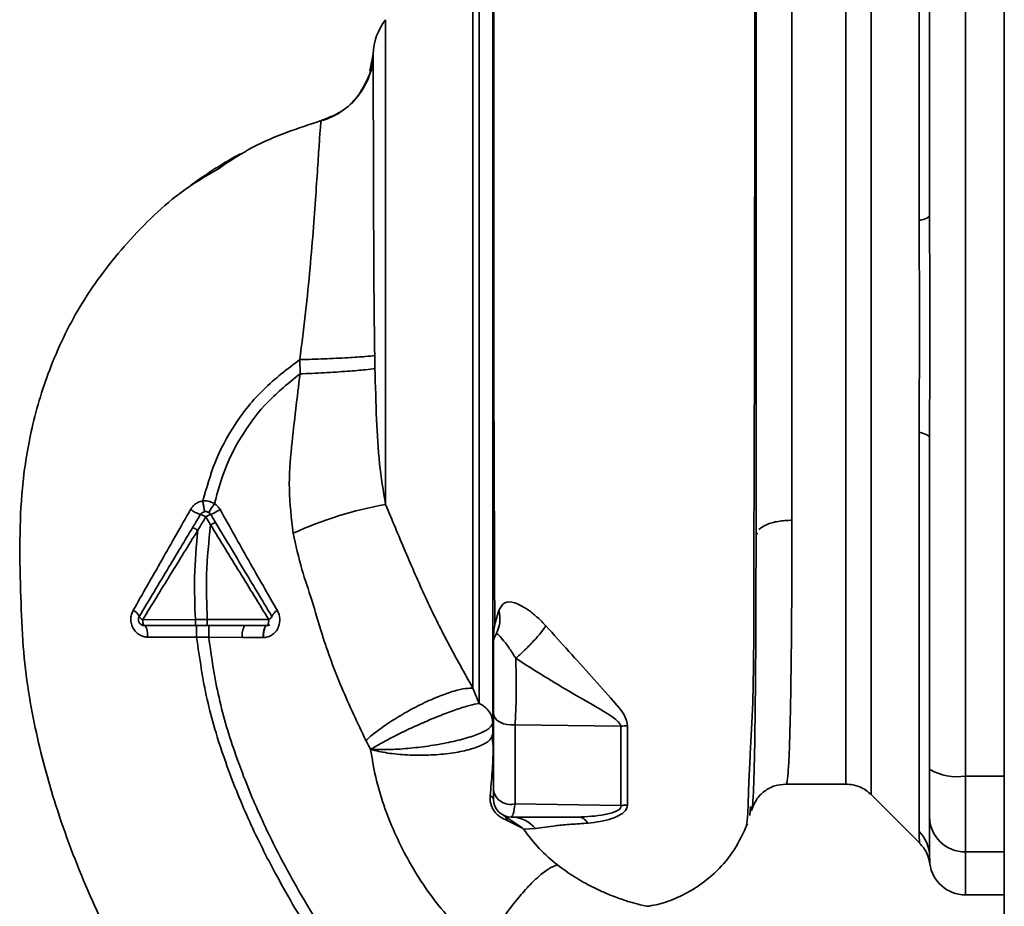
# Paper-space layout 'Blatt3' of a CAD drawing. Units: millimetres. Extents: x 0 to 4200, y 0 to 2970.
# Drawn here: x 992 to 1075, y 1875 to 1949 of the extents above; entities that cross this region are included whole.
import ezdxf

# ---------------------------------------------------------------- set-up
doc = ezdxf.new("R2010")
doc.units = ezdxf.units.MM

psp = doc.layouts.new('Blatt3')

# ---------------------------------------------------------------- linework, layer by layer
at = {"color": 7, "linetype": 'Continuous', "lineweight": 35, "ltscale": 10}
for p, q in [((1074.688, 2336.479), (1074.688, 1575.479)), ((1067.56, 1932.328), (1067.56, 1965.683)), ((1071.438, 1885.905), (1071.438, 1961.053)), ((1056.938, 1959.226), (1056.938, 1907.283)), ((1020.794, 1942.962), (1020.941, 1943.142)), ((1017.61, 1940.674), (1017.611, 1940.673)), ((1015.814, 1920.703), (1015.832, 1919.51)), ((1067.56, 1881.275), (1067.56, 1914.631)), ((992.633, 1909.998), (992.64, 1910.074)), ((1007.953, 1907.556), (1008.353, 1906.889)), ((1008.367, 1907.765), (1008.768, 1907.097)), ((1054.045, 1906.24), (1053.938, 1906.013)), ((1007.082, 1898.977), (1002.684, 1898.972)), ((1008.083, 1898.977), (1007.082, 1898.977)), ((1008.083, 1898.479), (1009.821, 1898.479)), ((1011.211, 1898.479), (1009.821, 1898.479)), ((1003.101, 1897.516), (1007.192, 1897.498)), ((1007.192, 1897.498), (1008.197, 1897.5)), ((1008.197, 1897.5), (1011.015, 1897.484)), ((1030.284, 1893.244), (1030.799, 1891.982)), ((1033.8, 1890.199), (1042.647, 1890.065)), ((1031.981, 1888.318), (1031.98, 1888.386)), ((1056.442, 1885.229), (1061.446, 1885.229)), ((1071.438, 1879.561), (1071.438, 1885.905)), ((1063.565, 1884.353), (1067.615, 1880.302)), ((1033.8, 1883.59), (1042.65, 1883.433)), ((1053.42, 1882.607), (1053.477, 1883.366)), ((1032.855, 1882.619), (1034.403, 1881.576)), ((1034.419, 1881.543), (1033.128, 1882.204)), ((1034.507, 1881.478), (1035.51, 1881.513)), ((1071.438, 1875.979), (1074.688, 1875.979))]:
    psp.add_line(p, q, dxfattribs=at)
at = {"color": 1, "linetype": 'Continuous', "lineweight": 35, "ltscale": 10}
for p, q in [((1063.567, 1884.35), (1063.567, 1962.608)), ((1022.982, 1949.11), (1022.982, 1908.597)), ((1021.677, 1944.838), (1021.942, 1946.222)), ((1074.688, 1885.905), (1071.438, 1885.905)), ((1074.688, 1879.561), (1071.438, 1879.561)), ((1071.438, 1875.979), (1071.438, 1879.561))]:
    psp.add_line(p, q, dxfattribs=at)
at = {"color": 7, "linetype": 'Continuous', "lineweight": 35, "ltscale": 10, "flags": 128}
for points in [[(1068.438, 1932.763), (1068.424, 1932.703), (1068.381, 1932.643), (1068.309, 1932.584), (1068.21, 1932.527), (1068.084, 1932.473), (1067.933, 1932.421), (1067.758, 1932.372), (1067.56, 1932.328)], [(1067.56, 1914.631), (1067.758, 1914.586), (1067.933, 1914.537), (1068.084, 1914.485), (1068.21, 1914.431), (1068.309, 1914.374), (1068.381, 1914.315), (1068.424, 1914.256), (1068.438, 1914.195)], [(1002.684, 1898.972), (1002.687, 1898.875), (1002.695, 1898.783), (1002.708, 1898.697), (1002.725, 1898.623), (1002.746, 1898.562), (1002.769, 1898.516), (1002.795, 1898.489), (1002.822, 1898.479)], [(1002.822, 1898.479), (1002.875, 1898.461), (1002.926, 1898.407), (1002.974, 1898.318), (1003.016, 1898.199), (1003.051, 1898.054), (1003.077, 1897.887), (1003.094, 1897.706), (1003.101, 1897.516)], [(1031.988, 1891.183), (1032.025, 1890.961), (1032.135, 1890.75), (1032.31, 1890.56), (1032.544, 1890.401), (1032.825, 1890.28), (1033.138, 1890.204), (1033.469, 1890.177), (1033.8, 1890.199)]]:
    psp.add_lwpolyline(points, dxfattribs=at)
at = {"color": 7, "linetype": 'Continuous', "lineweight": 35, "ltscale": 100}
for centre, radius, start, end in [((1026.938, 1946.053), 5, 142.31276, 178.0131), ((998.088, 1914.897), 12.277, 325.44585, 329.61127), ((1028.449, 1877.362), 31.709, 99.92837, 114.57164), ((1008.451, 1910.706), 3.088, 234.9853, 252.25953), ((1007.203, 1906.535), 1.267, 53.66064, 75.97006), ((1008.909, 1906.176), 1.679, 108.8244, 124.69282), ((1006.461, 1912.265), 4.888, 292.95683, 303.35846), ((1001.519, 1898.897), 0.937, 21.23797, 66.65024), ((1002.933, 1899.538), 0.619, 209.1623, 246.22481), ((1012.988, 1899.497), 0.56, 293.94681, 332.30153), ((1014.273, 1898.966), 0.834, 113.7503, 161.10736), ((1029.832, 1899.061), 2.708, 330.44886, 14.71127), ((1012.434, 1897.722), 1.439, 148.24995, 189.5424), ((1033.488, 1896.979), 1.5, 150.14065, 179.9998), ((1043.268, 1885.863), 4.248, 90.90288, 98.40561), ((1031.578, 1888.325), 0.407, 4.71048, 8.57968), ((1070.715, 1890.3), 4.454, 239.25767, 279.34499), ((1033.413, 1884.979), 1.442, 188.85458, 285.58299), ((1031.617, 1883.908), 0.379, 10.78063, 73.7416), ((1033.488, 1883.979), 1.5, 180, 270), ((1032.6, 1882.154), 0.531, 5.43775, 61.22426), ((1033.462, 1879.827), 2.652, 39.4697, 89.43822), ((1071.412, 1882.534), 2.973, 180.52532, 270.51586), ((1033.941, 1881.332), 0.523, 23.77666, 27.89743), ((1065.533, 1879.194), 2.905, 0.10999, 45.7681), ((1071.438, 1878.979), 3, 187.59878, 270)]:
    psp.add_arc(centre, radius, start, end, dxfattribs=at)
at = {"color": 7, "linetype": 'Continuous', "lineweight": 35, "ltscale": 10}
for points, knots in [([(1053.037, 1881.574), (1053.076, 1881.602), (1053.163, 1881.664), (1053.248, 1882.604), (1053.288, 1883.886), (1053.342, 1885.483), (1053.477, 1888.101), (1053.689, 1892.026), (1053.753, 1896.319), (1053.749, 1900.48), (1053.756, 1904.478), (1053.774, 1908.886), (1053.791, 1913.656), (1053.802, 1918.718), (1053.811, 1923.994), (1053.819, 1929.417), (1053.827, 1934.933), (1053.833, 1940.471), (1053.838, 1945.928), (1053.841, 1951.178), (1053.844, 1955.691), (1053.846, 1959.522), (1053.847, 1962.715), (1053.848, 1965.255), (1053.848, 1966.533), (1053.848, 1967.014)], [0, 0, 0, 0, 0.042296, 0.093165, 0.128315, 0.164098, 0.200523, 0.256919, 0.314589, 0.353532, 0.393407, 0.434571, 0.477058, 0.520753, 0.56533, 0.610608, 0.657023, 0.705013, 0.754198, 0.80405, 0.854938, 0.894196, 0.934377, 0.975316, 1, 1, 1, 1]), ([(1031.938, 1889.432), (1031.938, 1890.305), (1031.938, 1892.053), (1031.938, 1895.535), (1031.938, 1899.568), (1031.938, 1904.14), (1031.938, 1909.169), (1031.938, 1914.6), (1031.938, 1920.31), (1031.938, 1926.17), (1031.938, 1932.074), (1031.938, 1937.932), (1031.938, 1943.636), (1031.938, 1949.064), (1031.938, 1954.102), (1031.938, 1958.675), (1031.938, 1962.78), (1031.938, 1964.95), (1031.938, 1966.037)], [0, 0, 0, 0, 0.060169, 0.1204149, 0.1803452, 0.2403886, 0.3009721, 0.3623962, 0.4245755, 0.4867613, 0.5490599, 0.6120398, 0.6759482, 0.7397504, 0.8035736, 0.8682766, 0.9339594, 1, 1, 1, 1]), ([(1053.938, 1966.037), (1053.938, 1964.851), (1053.938, 1962.485), (1053.938, 1957.947), (1053.938, 1952.874), (1053.938, 1947.265), (1053.938, 1941.241), (1053.938, 1934.594), (1053.938, 1927.412), (1053.938, 1919.912), (1053.938, 1912.63), (1053.938, 1908.206), (1053.938, 1906.013)], [0, 0, 0, 0, 0.09721, 0.193798, 0.288762, 0.382578, 0.476665, 0.570381, 0.678608, 0.78653, 0.894156, 1, 1, 1, 1]), ([(1068.438, 1960.486), (1068.438, 1955.342), (1068.438, 1946.156), (1068.438, 1936.855), (1068.438, 1932.763)], [0, 0, 0, 0, 0.559975, 1, 1, 1, 1]), ([(1032.031, 1958.962), (1032.031, 1957.928), (1032.031, 1955.537), (1032.031, 1951.461), (1032.031, 1946.941), (1032.031, 1941.905), (1032.031, 1936.55), (1032.031, 1931.59), (1032.031, 1927.813), (1032.03, 1924.961), (1032.031, 1921.553), (1032.037, 1917.159), (1032.05, 1912.309), (1032.07, 1907.651), (1032.093, 1903.416), (1032.096, 1900.333), (1032.104, 1898.754), (1032.106, 1898.476)], [0, 0, 0, 0, 0.063872, 0.14782, 0.225591, 0.297791, 0.394694, 0.477113, 0.524408, 0.56589, 0.606221, 0.679165, 0.766875, 0.833106, 0.905262, 0.983271, 1, 1, 1, 1]), ([(1030.799, 1957.253), (1030.799, 1956.635), (1030.799, 1955.399), (1030.799, 1952.678), (1030.799, 1949.385), (1030.799, 1945.529), (1030.799, 1941.208), (1030.799, 1936.509), (1030.799, 1931.534), (1030.799, 1926.387), (1030.799, 1921.179), (1030.799, 1916.02), (1030.799, 1911.019), (1030.799, 1906.283), (1030.799, 1901.91), (1030.799, 1898.007), (1030.799, 1894.598), (1030.799, 1892.854), (1030.799, 1891.982)], [0, 0, 0, 0, 0.062503, 0.125008, 0.187511, 0.250014, 0.312514, 0.37501, 0.437516, 0.500007, 0.562513, 0.625004, 0.687508, 0.750006, 0.812504, 0.875003, 0.937502, 1, 1, 1, 1]), ([(1021.942, 1946.222), (1021.865, 1945.613), (1021.709, 1944.363), (1020.748, 1942.689), (1019.356, 1941.35), (1018.182, 1940.895), (1017.609, 1940.673)], [0, 0, 0, 0, 0.243757, 0.5, 0.756242, 1, 1, 1, 1]), ([(1021.942, 1946.228), (1021.91, 1945.6), (1021.876, 1944.917), (1021.55, 1944.339), (1021.523, 1944.292)], [0, 0, 0, 0, 0.919651, 1, 1, 1, 1]), ([(1021.942, 1946.222), (1021.942, 1946.224), (1021.942, 1946.227), (1021.942, 1946.228), (1021.942, 1946.228)], [0, 0, 0, 0, 0.559915, 1, 1, 1, 1]), ([(1021.942, 1946.222), (1021.942, 1946.163), (1021.943, 1946.049), (1021.946, 1945.395), (1021.948, 1944.493), (1021.951, 1943.5), (1021.953, 1942.551), (1021.955, 1941.715), (1021.957, 1940.866), (1021.959, 1940.019), (1021.961, 1939.187), (1021.964, 1937.974), (1021.968, 1936.343), (1021.974, 1934.268), (1021.982, 1932.173), (1021.995, 1929.28), (1022.014, 1925.535), (1022.052, 1922.503), (1022.07, 1921.046)], [0, 0, 0, 0, 0.082215, 0.159058, 0.230499, 0.29651, 0.337496, 0.376048, 0.412157, 0.445817, 0.477022, 0.505766, 0.576135, 0.640435, 0.698637, 0.760587, 0.884996, 1, 1, 1, 1]), ([(1020.904, 1943.163), (1021.203, 1943.56), (1021.517, 1943.978), (1021.608, 1944.476), (1021.613, 1944.499)], [0, 0, 0, 0, 0.952632, 1, 1, 1, 1]), ([(1020.941, 1943.142), (1020.97, 1943.176), (1021.314, 1943.589), (1021.49, 1944.107), (1021.651, 1944.582)], [0, 0, 0, 0, 0.083944, 1, 1, 1, 1]), ([(1021.523, 1944.292), (1021.272, 1943.758), (1020.747, 1942.64), (1019.348, 1941.354), (1018.179, 1940.896), (1017.609, 1940.673)], [0, 0, 0, 0, 0.319706, 0.668364, 1, 1, 1, 1]), ([(1017.612, 1940.673), (1018.065, 1940.813), (1018.6, 1940.978), (1019.037, 1941.314), (1019.103, 1941.365)], [0, 0, 0, 0, 0.8485775, 1, 1, 1, 1]), ([(1018.258, 1940.974), (1018.625, 1941.084), (1019.014, 1941.202), (1019.3, 1941.472), (1019.317, 1941.487)], [0, 0, 0, 0, 0.9427648, 1, 1, 1, 1]), ([(1009.095, 1936.714), (1010.012, 1937.324), (1012.632, 1939.068), (1015.648, 1940.041), (1017.609, 1940.673)], [0, 0, 0, 0, 0.349663, 1, 1, 1, 1]), ([(1017.609, 1940.673), (1017.592, 1940.593), (1017.556, 1940.432), (1017.464, 1939.215), (1017.342, 1937.346), (1017.177, 1934.838), (1016.963, 1931.812), (1016.678, 1928.375), (1016.313, 1924.623), (1015.982, 1922.026), (1015.813, 1920.703)], [0, 0, 0, 0, 0.121716, 0.243704, 0.366002, 0.48888, 0.612817, 0.738299, 0.866622, 1, 1, 1, 1]), ([(1010.139, 1937.509), (1010.196, 1937.544), (1010.378, 1937.653), (1010.598, 1937.772), (1010.766, 1937.864), (1010.81, 1937.888), (1010.823, 1937.895), (1010.828, 1937.898), (1010.829, 1937.898), (1010.829, 1937.898), (1010.827, 1937.897), (1010.82, 1937.893), (1010.805, 1937.885), (1010.775, 1937.869), (1010.642, 1937.796), (1010.2, 1937.551), (1009.309, 1937.034), (1008.083, 1936.25), (1007.093, 1935.568), (1006.577, 1935.165), (1006.492, 1935.099)], [0, 0, 0, 0, 0.033301, 0.106032, 0.126111, 0.13234, 0.134629, 0.136494, 0.137329, 0.138142, 0.139834, 0.141837, 0.144312, 0.150982, 0.160186, 0.223894, 0.402705, 0.674541, 0.946325, 1, 1, 1, 1]), ([(1067.56, 1914.631), (1067.563, 1915.499), (1067.571, 1917.472), (1067.603, 1920.429), (1067.616, 1923.101), (1067.61, 1925.222), (1067.596, 1927.116), (1067.58, 1928.914), (1067.564, 1930.706), (1067.561, 1931.76), (1067.56, 1932.328)], [0, 0, 0, 0, 0.148835, 0.338072, 0.499967, 0.598235, 0.694832, 0.819278, 0.902621, 1, 1, 1, 1]), ([(1007.709, 1908.899), (1008.014, 1909.98), (1008.645, 1912.214), (1010.337, 1915.398), (1012.712, 1918.361), (1014.77, 1919.915), (1015.813, 1920.703)], [0, 0, 0, 0, 0.229594, 0.474634, 0.733525, 1, 1, 1, 1]), ([(1022.07, 1921.046), (1021.849, 1921.019), (1021.393, 1920.961), (1019.866, 1920.863), (1017.919, 1920.77), (1016.501, 1920.725), (1015.814, 1920.703)], [0, 0, 0, 0, 0.242044, 0.499998, 0.757952, 1, 1, 1, 1]), ([(1022.07, 1921.046), (1022.073, 1920.843), (1022.079, 1920.481), (1022.087, 1920.12), (1022.09, 1919.961)], [0, 0, 0, 0, 0.5616296, 1, 1, 1, 1]), ([(1022.09, 1919.959), (1021.862, 1919.926), (1021.391, 1919.857), (1019.859, 1919.732), (1017.92, 1919.608), (1016.513, 1919.542), (1015.832, 1919.51)], [0, 0, 0, 0, 0.242161, 0.499991, 0.757826, 1, 1, 1, 1]), ([(1022.982, 1908.597), (1022.794, 1909.727), (1022.407, 1912.046), (1022.207, 1915.843), (1022.131, 1918.537), (1022.09, 1919.961)], [0, 0, 0, 0, 0.309404, 0.635073, 1, 1, 1, 1]), ([(1008.678, 1908.687), (1008.952, 1909.669), (1009.518, 1911.693), (1011.012, 1914.589), (1013.097, 1917.31), (1014.91, 1918.769), (1015.832, 1919.51)], [0, 0, 0, 0, 0.230515, 0.475362, 0.733459, 1, 1, 1, 1]), ([(1015.832, 1919.51), (1015.712, 1918.53), (1015.463, 1916.5), (1015.099, 1913.305), (1014.817, 1909.833), (1015.112, 1907.432), (1015.263, 1906.2)], [0, 0, 0, 0, 0.221237, 0.458571, 0.722238, 1, 1, 1, 1]), ([(1068.438, 1914.195), (1068.438, 1908.988), (1068.438, 1899.688), (1068.438, 1890.51), (1068.438, 1886.472)], [0, 0, 0, 0, 0.559975, 1, 1, 1, 1]), ([(1007.709, 1908.898), (1007.605, 1908.875), (1007.395, 1908.829), (1007.11, 1908.669), (1006.86, 1908.453), (1006.739, 1908.269), (1006.679, 1908.177)], [0, 0, 0, 0, 0.245534, 0.493927, 0.745508, 1, 1, 1, 1]), ([(1008.678, 1908.687), (1008.506, 1908.771), (1008.198, 1908.92), (1007.859, 1908.905), (1007.709, 1908.899)], [0, 0, 0, 0, 0.559982, 1, 1, 1, 1]), ([(1007.709, 1908.899), (1007.725, 1908.783), (1007.759, 1908.541), (1007.809, 1908.242), (1007.852, 1908.039), (1007.867, 1908.015), (1007.875, 1908.003)], [0, 0, 0, 0, 0.241243, 0.5, 0.758757, 1, 1, 1, 1]), ([(1009.149, 1908.183), (1009.085, 1908.282), (1008.959, 1908.479), (1008.771, 1908.618), (1008.678, 1908.687)], [0, 0, 0, 0, 0.5038563, 1, 1, 1, 1]), ([(1030.285, 1893.244), (1029.577, 1894.501), (1028.173, 1896.997), (1026.294, 1900.811), (1024.625, 1904.67), (1023.528, 1907.292), (1022.982, 1908.597)], [0, 0, 0, 0, 0.25509, 0.506504, 0.754264, 1, 1, 1, 1]), ([(1006.679, 1908.177), (1005.875, 1906.761), (1004.273, 1903.941), (1002.683, 1901.148), (1001.891, 1899.757)], [0, 0, 0, 0, 0.502089, 1, 1, 1, 1]), ([(1006.847, 1906.66), (1006.969, 1906.863), (1007.19, 1907.232), (1007.411, 1907.6), (1007.51, 1907.765)], [0, 0, 0, 0, 0.552476, 1, 1, 1, 1]), ([(1007.287, 1906.447), (1007.411, 1906.654), (1007.633, 1907.024), (1007.856, 1907.393), (1007.953, 1907.556)], [0, 0, 0, 0, 0.560092, 1, 1, 1, 1]), ([(1013.937, 1899.729), (1013.138, 1901.121), (1011.534, 1903.912), (1009.945, 1906.756), (1009.149, 1908.183)], [0, 0, 0, 0, 0.498426, 1, 1, 1, 1]), ([(1002.393, 1899.236), (1003.22, 1900.615), (1004.702, 1903.085), (1006.19, 1905.565), (1006.847, 1906.66)], [0, 0, 0, 0, 0.558312, 1, 1, 1, 1]), ([(1006.847, 1906.66), (1006.855, 1906.661), (1006.868, 1906.663), (1006.925, 1906.641), (1006.982, 1906.615), (1007.052, 1906.58), (1007.152, 1906.526), (1007.233, 1906.479), (1007.287, 1906.447)], [0, 0, 0, 0, 0.239827, 0.368598, 0.5, 0.631402, 0.760173, 1, 1, 1, 1]), ([(1008.084, 1898.977), (1008.037, 1900.243), (1007.938, 1902.893), (1008.211, 1905.518), (1008.353, 1906.889)], [0, 0, 0, 0, 0.477968, 1, 1, 1, 1]), ([(1008.768, 1907.097), (1008.76, 1907.098), (1008.744, 1907.098), (1008.648, 1907.054), (1008.511, 1906.981), (1008.404, 1906.919), (1008.353, 1906.889)], [0, 0, 0, 0, 0.241017, 0.499961, 0.758926, 1, 1, 1, 1]), ([(1008.353, 1906.889), (1009.168, 1905.568), (1010.799, 1902.925), (1012.41, 1900.299), (1013.215, 1898.985)], [0, 0, 0, 0, 0.499651, 1, 1, 1, 1]), ([(1008.768, 1907.097), (1009.211, 1906.359), (1010.093, 1904.888), (1011.672, 1902.256), (1012.797, 1900.382), (1013.484, 1899.236)], [0, 0, 0, 0, 0.281271, 0.560429, 1, 1, 1, 1]), ([(1002.684, 1898.972), (1003.449, 1900.216), (1004.977, 1902.702), (1006.517, 1905.2), (1007.287, 1906.447)], [0, 0, 0, 0, 0.50052, 1, 1, 1, 1]), ([(1007.082, 1898.977), (1007.039, 1900.17), (1006.95, 1902.669), (1007.171, 1905.15), (1007.287, 1906.447)], [0, 0, 0, 0, 0.477349, 1, 1, 1, 1]), ([(1015.263, 1906.2), (1015.486, 1905.184), (1015.903, 1903.28), (1016.869, 1900.515), (1017.811, 1897.166), (1019.27, 1893.225), (1020.645, 1890.336), (1021.334, 1888.887)], [0, 0, 0, 0, 0.167114, 0.313068, 0.475665, 0.736943, 1, 1, 1, 1]), ([(1036.383, 1898.451), (1036.153, 1898.691), (1035.7, 1899.165), (1034.995, 1899.727), (1034.347, 1900.145), (1033.577, 1900.482), (1032.845, 1900.495), (1032.585, 1900.003), (1032.451, 1899.749)], [0, 0, 0, 0, 0.12382, 0.245061, 0.364028, 0.484879, 0.733483, 1, 1, 1, 1]), ([(1001.891, 1899.757), (1001.836, 1899.64), (1001.725, 1899.405), (1001.676, 1899.007), (1001.725, 1898.611), (1001.872, 1898.243), (1002.103, 1897.933), (1002.398, 1897.699), (1002.737, 1897.546), (1002.98, 1897.526), (1003.101, 1897.516)], [0, 0, 0, 0, 0.126136, 0.25315, 0.380495, 0.507233, 0.63243, 0.756321, 0.878661, 1, 1, 1, 1]), ([(1012.777, 1897.472), (1012.896, 1897.483), (1013.134, 1897.507), (1013.464, 1897.662), (1013.748, 1897.896), (1013.969, 1898.206), (1014.11, 1898.574), (1014.156, 1898.972), (1014.106, 1899.374), (1013.993, 1899.611), (1013.937, 1899.729)], [0, 0, 0, 0, 0.120708, 0.242023, 0.365024, 0.489967, 0.616965, 0.745031, 0.873205, 1, 1, 1, 1]), ([(1032.451, 1899.749), (1032.323, 1899.352), (1032.129, 1898.755), (1032.014, 1897.953), (1031.99, 1897.425), (1031.978, 1897.157)], [0, 0, 0, 0, 0.493382, 0.74329, 1, 1, 1, 1]), ([(1007.081, 1898.479), (1006.274, 1898.479), (1004.833, 1898.479), (1003.436, 1898.479), (1002.822, 1898.479)], [0, 0, 0, 0, 0.559896, 1, 1, 1, 1]), ([(1007.082, 1898.977), (1007.082, 1898.915), (1007.082, 1898.818), (1007.082, 1898.702), (1007.082, 1898.622), (1007.082, 1898.558), (1007.081, 1898.496), (1007.081, 1898.486), (1007.081, 1898.479)], [0, 0, 0, 0, 0.239505, 0.368392, 0.5, 0.631608, 0.760495, 1, 1, 1, 1]), ([(1008.083, 1898.479), (1007.878, 1898.479), (1007.544, 1898.479), (1007.21, 1898.479), (1007.081, 1898.479)], [0, 0, 0, 0, 0.614222, 1, 1, 1, 1]), ([(1007.193, 1898.479), (1007.192, 1898.466), (1007.192, 1898.446), (1007.192, 1898.324), (1007.192, 1898.198), (1007.192, 1898.042), (1007.192, 1897.813), (1007.192, 1897.623), (1007.192, 1897.498)], [0, 0, 0, 0, 0.239721, 0.36853, 0.5, 0.63147, 0.760279, 1, 1, 1, 1]), ([(1008.084, 1898.977), (1008.084, 1898.914), (1008.084, 1898.818), (1008.084, 1898.702), (1008.083, 1898.622), (1008.083, 1898.558), (1008.083, 1898.496), (1008.083, 1898.486), (1008.083, 1898.479)], [0, 0, 0, 0, 0.239517, 0.368399, 0.5, 0.631601, 0.760483, 1, 1, 1, 1]), ([(1013.215, 1898.985), (1012.377, 1898.983), (1010.701, 1898.981), (1008.956, 1898.978), (1008.084, 1898.977)], [0, 0, 0, 0, 0.499972, 1, 1, 1, 1]), ([(1008.2, 1898.479), (1008.2, 1898.466), (1008.199, 1898.446), (1008.198, 1898.324), (1008.198, 1898.199), (1008.197, 1898.042), (1008.197, 1897.814), (1008.197, 1897.624), (1008.197, 1897.5)], [0, 0, 0, 0, 0.239734, 0.368536, 0.499993, 0.631452, 0.760256, 1, 1, 1, 1]), ([(1013.055, 1898.479), (1012.803, 1898.479), (1012.531, 1898.479), (1012.108, 1898.479), (1011.941, 1898.479), (1011.793, 1898.479), (1011.793, 1898.479), (1011.793, 1898.479), (1011.791, 1898.479), (1011.785, 1898.479), (1011.689, 1898.479), (1011.497, 1898.479), (1011.308, 1898.479), (1011.211, 1898.479)], [0, 0, 0, 0, 0.417026, 0.449195, 0.687742, 0.687752, 0.68778, 0.687895, 0.688353, 0.690183, 0.697502, 0.843867, 1, 1, 1, 1]), ([(1012.746, 1897.471), (1012.75, 1897.597), (1012.755, 1897.79), (1012.794, 1898.023), (1012.834, 1898.184), (1012.883, 1898.315), (1012.956, 1898.442), (1013.016, 1898.464), (1013.055, 1898.479)], [0, 0, 0, 0, 0.2393607, 0.3682, 0.499788, 0.631407, 0.7603355, 1, 1, 1, 1]), ([(1013.068, 1898.479), (1013.029, 1898.465), (1012.968, 1898.443), (1012.898, 1898.316), (1012.85, 1898.186), (1012.814, 1898.025), (1012.78, 1897.791), (1012.779, 1897.597), (1012.777, 1897.472)], [0, 0, 0, 0, 0.239456, 0.368361, 0.500001, 0.631641, 0.760545, 1, 1, 1, 1]), ([(1013.068, 1898.479), (1013.065, 1898.479), (1013.061, 1898.479), (1013.057, 1898.479), (1013.055, 1898.479)], [0, 0, 0, 0, 0.604853, 1, 1, 1, 1]), ([(1013.301, 1898.546), (1013.267, 1898.528), (1013.194, 1898.49), (1013.112, 1898.483), (1013.068, 1898.479)], [0, 0, 0, 0, 0.46755, 1, 1, 1, 1]), ([(1033.857, 1895.748), (1034.083, 1895.946), (1034.549, 1896.354), (1035.279, 1897.097), (1035.938, 1897.841), (1036.238, 1898.252), (1036.383, 1898.451)], [0, 0, 0, 0, 0.242768, 0.500002, 0.757234, 1, 1, 1, 1]), ([(1043.202, 1890.111), (1043.167, 1890.301), (1043.034, 1891.041), (1041.855, 1892.344), (1040.239, 1894.188), (1038.319, 1896.298), (1037.023, 1897.739), (1036.383, 1898.451)], [0, 0, 0, 0, 0.067192, 0.261167, 0.51255, 0.759126, 1, 1, 1, 1]), ([(1032.188, 1897.726), (1032.244, 1897.76), (1032.351, 1897.823), (1032.709, 1897.398), (1033.242, 1896.725), (1033.656, 1896.067), (1033.857, 1895.748)], [0, 0, 0, 0, 0.293392, 0.551203, 0.782304, 1, 1, 1, 1]), ([(1022.45, 1864.473), (1021.515, 1865.732), (1019.474, 1868.482), (1016.451, 1873.045), (1013.667, 1877.837), (1011.292, 1882.669), (1009.44, 1887.359), (1007.93, 1892.31), (1007.439, 1895.757), (1007.192, 1897.498)], [0, 0, 0, 0, 0.1272882, 0.2781573, 0.4462433, 0.5798229, 0.7175542, 0.8573365, 1, 1, 1, 1]), ([(1023.244, 1865.081), (1022.319, 1866.327), (1020.299, 1869.048), (1017.313, 1873.555), (1014.568, 1878.277), (1012.23, 1883.026), (1010.409, 1887.62), (1008.928, 1892.452), (1008.442, 1895.809), (1008.197, 1897.5)], [0, 0, 0, 0, 0.128319, 0.280084, 0.448726, 0.582394, 0.719861, 0.858934, 1, 1, 1, 1]), ([(1011.015, 1897.484), (1011.342, 1897.481), (1011.925, 1897.478), (1012.495, 1897.473), (1012.746, 1897.471)], [0, 0, 0, 0, 0.559674, 1, 1, 1, 1]), ([(1012.746, 1897.471), (1012.752, 1897.471), (1012.762, 1897.471), (1012.773, 1897.472), (1012.777, 1897.472)], [0, 0, 0, 0, 0.560036, 1, 1, 1, 1]), ([(1031.978, 1897.157), (1031.977, 1896.002), (1031.977, 1893.691), (1031.977, 1890.776), (1031.977, 1889.248), (1031.977, 1888.484)], [0, 0, 0, 0, 0.333277, 0.66674, 1, 1, 1, 1]), ([(1031.988, 1891.183), (1031.988, 1891.453), (1031.988, 1891.993), (1031.988, 1892.988), (1031.988, 1894.013), (1031.988, 1894.993), (1031.988, 1895.839), (1031.988, 1896.482), (1031.988, 1896.899), (1031.988, 1896.952), (1031.988, 1896.979)], [0, 0, 0, 0, 0.124997, 0.249972, 0.374947, 0.499922, 0.624911, 0.749927, 0.874938, 1, 1, 1, 1]), ([(1033.8, 1890.199), (1033.824, 1890.596), (1033.872, 1891.394), (1033.904, 1892.853), (1033.903, 1894.366), (1033.872, 1895.287), (1033.856, 1895.748)], [0, 0, 0, 0, 0.249147, 0.499356, 0.749935, 1, 1, 1, 1]), ([(1033.857, 1895.748), (1034.642, 1895.245), (1036.241, 1894.223), (1038.638, 1892.795), (1040.585, 1891.683), (1041.851, 1890.923), (1042.369, 1890.513), (1042.584, 1890.265), (1042.627, 1890.13), (1042.647, 1890.065)], [0, 0, 0, 0, 0.247433, 0.503877, 0.762484, 0.888388, 0.947405, 0.974759, 1, 1, 1, 1]), ([(1021.334, 1888.887), (1021.596, 1889.113), (1022.145, 1889.588), (1023.266, 1890.38), (1024.602, 1891.203), (1026.062, 1891.975), (1027.482, 1892.605), (1028.708, 1893.029), (1029.671, 1893.252), (1030.087, 1893.247), (1030.285, 1893.244)], [0, 0, 0, 0, 0.1107269, 0.2328377, 0.3639214, 0.5, 0.6360786, 0.7671623, 0.8892731, 1, 1, 1, 1]), ([(1030.799, 1891.982), (1030.551, 1891.933), (1030.057, 1891.835), (1028.991, 1891.502), (1027.767, 1891.055), (1026.446, 1890.516), (1025.109, 1889.919), (1023.83, 1889.3), (1022.658, 1888.685), (1022.04, 1888.314), (1021.731, 1888.129)], [0, 0, 0, 0, 0.125048, 0.250061, 0.374931, 0.499926, 0.624777, 0.749715, 0.874877, 1, 1, 1, 1]), ([(1030.799, 1891.982), (1030.959, 1891.894), (1031.288, 1891.712), (1031.662, 1891.296), (1031.894, 1890.818), (1031.924, 1890.492), (1031.938, 1890.334)], [0, 0, 0, 0, 0.244265, 0.5022, 0.758504, 1, 1, 1, 1]), ([(1031.988, 1884.757), (1031.988, 1885.87), (1031.988, 1887.858), (1031.988, 1890.167), (1031.988, 1891.183)], [0, 0, 0, 0, 0.560051, 1, 1, 1, 1]), ([(1031.938, 1890.334), (1031.874, 1890.197), (1031.745, 1889.92), (1030.9, 1889.463), (1029.644, 1889.028), (1028.06, 1888.652), (1026.331, 1888.367), (1024.613, 1888.182), (1023.005, 1888.094), (1022.152, 1888.117), (1021.731, 1888.129)], [0, 0, 0, 0, 0.123009, 0.247001, 0.372905, 0.499941, 0.627425, 0.754399, 0.879029, 1, 1, 1, 1]), ([(1033.8, 1890.199), (1033.8, 1889.014), (1033.8, 1886.646), (1033.8, 1884.608), (1033.8, 1883.59)], [0, 0, 0, 0, 0.499966, 1, 1, 1, 1]), ([(1043.201, 1883.486), (1043.201, 1884.491), (1043.2, 1886.499), (1043.201, 1888.907), (1043.202, 1890.111)], [0, 0, 0, 0, 0.500182, 1, 1, 1, 1]), ([(1031.938, 1889.432), (1031.888, 1889.26), (1031.787, 1888.915), (1031.002, 1888.438), (1029.812, 1888.047), (1028.295, 1887.767), (1026.569, 1887.632), (1024.796, 1887.646), (1023.093, 1887.804), (1022.185, 1888.021), (1021.731, 1888.129)], [0, 0, 0, 0, 0.125048, 0.25016, 0.375409, 0.499935, 0.624628, 0.749765, 0.874952, 1, 1, 1, 1]), ([(1031.98, 1888.37), (1031.967, 1888.47), (1031.923, 1888.806), (1031.907, 1889.098), (1031.896, 1889.302)], [0, 0, 0, 0, 0.298881, 1, 1, 1, 1]), ([(1031.977, 1888.484), (1031.964, 1888.664), (1031.942, 1888.982), (1031.939, 1889.296), (1031.938, 1889.432)], [0, 0, 0, 0, 0.5658302, 1, 1, 1, 1]), ([(1042.647, 1890.065), (1042.647, 1888.86), (1042.646, 1886.449), (1042.649, 1884.438), (1042.65, 1883.433)], [0, 0, 0, 0, 0.499884, 1, 1, 1, 1]), ([(1021.334, 1888.887), (1021.407, 1888.744), (1021.535, 1888.489), (1021.671, 1888.239), (1021.731, 1888.129)], [0, 0, 0, 0, 0.560758, 1, 1, 1, 1]), ([(1031.977, 1888.484), (1031.979, 1888.461), (1031.981, 1888.419), (1031.983, 1888.377), (1031.983, 1888.359)], [0, 0, 0, 0, 0.559744, 1, 1, 1, 1]), ([(1031.98, 1888.386), (1031.98, 1888.402), (1031.979, 1888.435), (1031.978, 1888.468), (1031.977, 1888.484)], [0, 0, 0, 0, 0.500801, 1, 1, 1, 1]), ([(1021.731, 1888.129), (1021.857, 1887.358), (1022.112, 1885.798), (1023.032, 1882.679), (1024.73, 1878.887), (1027.528, 1874.677), (1029.927, 1872.314), (1031.14, 1871.118)], [0, 0, 0, 0, 0.118525, 0.239946, 0.487839, 0.740923, 1, 1, 1, 1]), ([(1031.723, 1884.272), (1031.783, 1884.929), (1031.875, 1885.916), (1031.951, 1887.256), (1031.97, 1887.872), (1031.98, 1888.186)], [0, 0, 0, 0, 0.495492, 0.743653, 1, 1, 1, 1]), ([(1068.438, 1882.507), (1068.438, 1882.663), (1068.438, 1882.985), (1068.438, 1884.293), (1068.438, 1885.659), (1068.438, 1886.472)], [0, 0, 0, 0, 0.278154, 0.570521, 1, 1, 1, 1]), ([(1053.599, 1883.093), (1053.703, 1883.379), (1053.912, 1883.958), (1054.609, 1884.674), (1055.495, 1885.146), (1056.13, 1885.202), (1056.441, 1885.23)], [0, 0, 0, 0, 0.249576, 0.504846, 0.757573, 1, 1, 1, 1]), ([(1061.446, 1885.229), (1061.64, 1885.218), (1062.033, 1885.196), (1062.6, 1885.017), (1063.129, 1884.742), (1063.422, 1884.48), (1063.567, 1884.35)], [0, 0, 0, 0, 0.247575, 0.5, 0.752425, 1, 1, 1, 1]), ([(1031.988, 1883.979), (1031.988, 1884.022), (1031.988, 1884.099), (1031.988, 1884.556), (1031.988, 1884.757)], [0, 0, 0, 0, 0.5596639, 1, 1, 1, 1]), ([(1033.128, 1882.204), (1032.935, 1882.283), (1032.652, 1882.397), (1032.279, 1882.703), (1032.048, 1882.971), (1031.872, 1883.278), (1031.757, 1883.607), (1031.705, 1883.949), (1031.717, 1884.163), (1031.723, 1884.272)], [0, 0, 0, 0, 0.26998, 0.395768, 0.51655, 0.634684, 0.752976, 0.873962, 1, 1, 1, 1]), ([(1033.8, 1883.59), (1033.753, 1883.268), (1033.658, 1882.627), (1033.545, 1882.528), (1033.488, 1882.479)], [0, 0, 0, 0, 0.501387, 1, 1, 1, 1]), ([(1042.65, 1883.433), (1042.656, 1883.39), (1042.667, 1883.305), (1042.588, 1883.178), (1042.446, 1883.065), (1042.05, 1882.861), (1040.918, 1882.561), (1039.822, 1882.512), (1039.075, 1882.479)], [0, 0, 0, 0, 0.054087, 0.1066975, 0.1608313, 0.2179386, 0.466594, 1, 1, 1, 1]), ([(1039.91, 1881.967), (1040.591, 1882.05), (1041.623, 1882.176), (1042.678, 1882.684), (1043.133, 1883.102), (1043.178, 1883.356), (1043.201, 1883.486)], [0, 0, 0, 0, 0.483441, 0.732702, 0.863647, 1, 1, 1, 1]), ([(1042.65, 1883.433), (1042.752, 1883.448), (1042.935, 1883.476), (1043.12, 1883.483), (1043.201, 1883.486)], [0, 0, 0, 0, 0.560006, 1, 1, 1, 1]), ([(1053.597, 1883.167), (1053.582, 1883.094), (1053.544, 1882.912), (1053.498, 1883.197), (1053.471, 1883.368)], [0, 0, 0, 0, 0.402463, 1, 1, 1, 1]), ([(1033.488, 1882.479), (1034.533, 1882.479), (1036.399, 1882.479), (1038.257, 1882.479), (1039.075, 1882.479)], [0, 0, 0, 0, 0.560002, 1, 1, 1, 1]), ([(1035.51, 1881.513), (1036.036, 1881.596), (1036.818, 1881.72), (1038.414, 1881.876), (1039.417, 1881.937), (1039.91, 1881.967)], [0, 0, 0, 0, 0.511722, 0.7601355, 1, 1, 1, 1]), ([(1039.075, 1882.479), (1039.223, 1882.456), (1039.521, 1882.411), (1039.78, 1882.115), (1039.91, 1881.967)], [0, 0, 0, 0, 0.499999, 1, 1, 1, 1]), ([(1044.997, 1875.043), (1045.268, 1875.091), (1046.08, 1875.236), (1047.451, 1875.748), (1049.115, 1876.643), (1050.748, 1877.975), (1052.234, 1879.735), (1052.888, 1881.173), (1053.224, 1881.914)], [0, 0, 0, 0, 0.073507, 0.22079, 0.388927, 0.577204, 0.782368, 1, 1, 1, 1]), ([(1068.438, 1879.199), (1068.438, 1879.551), (1068.438, 1880.178), (1068.438, 1881.795), (1068.438, 1882.507)], [0, 0, 0, 0, 0.559986, 1, 1, 1, 1]), ([(1034.403, 1881.576), (1034.422, 1881.558), (1034.457, 1881.526), (1034.491, 1881.493), (1034.507, 1881.478)], [0, 0, 0, 0, 0.559162, 1, 1, 1, 1]), ([(1034.507, 1881.478), (1034.49, 1881.491), (1034.461, 1881.512), (1034.432, 1881.533), (1034.419, 1881.543)], [0, 0, 0, 0, 0.558633, 1, 1, 1, 1]), ([(1037.338, 1878.475), (1036.816, 1878.913), (1035.771, 1879.791), (1034.928, 1880.916), (1034.507, 1881.478)], [0, 0, 0, 0, 0.499439, 1, 1, 1, 1]), ([(1067.613, 1880.305), (1067.826, 1880.052), (1068.252, 1879.548), (1068.394, 1878.903), (1068.465, 1878.581)], [0, 0, 0, 0, 0.5000144, 1, 1, 1, 1]), ([(1031.14, 1871.118), (1031.296, 1871.45), (1031.625, 1872.147), (1032.333, 1873.349), (1033.204, 1874.634), (1034.187, 1875.889), (1035.177, 1876.976), (1036.071, 1877.785), (1036.812, 1878.304), (1037.168, 1878.42), (1037.338, 1878.475)], [0, 0, 0, 0, 0.1113155, 0.2335811, 0.3644168, 0.5, 0.6355832, 0.7664189, 0.8886845, 1, 1, 1, 1]), ([(1044.997, 1875.023), (1044.889, 1875.031), (1044.728, 1875.043), (1043.728, 1875.281), (1042.791, 1875.573), (1041.586, 1876.014), (1040.244, 1876.626), (1038.8, 1877.416), (1037.82, 1878.125), (1037.338, 1878.475)], [0, 0, 0, 0, 0.274164, 0.407199, 0.535137, 0.658502, 0.776496, 0.890054, 1, 1, 1, 1])]:
    psp.add_open_spline(points, degree=3, knots=knots, dxfattribs=at)
at = {"color": 1, "linetype": 'Continuous', "lineweight": 35, "ltscale": 10}
for points, knots in [([(1061.446, 1885.229), (1061.446, 1885.229), (1061.446, 1885.12), (1061.446, 1885.499), (1061.446, 1886.413), (1061.446, 1888.043), (1061.446, 1890.258), (1061.446, 1893.047), (1061.446, 1896.355), (1061.446, 1900.127), (1061.446, 1904.299), (1061.446, 1908.8), (1061.446, 1913.551), (1061.446, 1918.472), (1061.446, 1923.479), (1061.446, 1928.486), (1061.446, 1933.407), (1061.446, 1938.159), (1061.446, 1942.659), (1061.446, 1946.831), (1061.446, 1950.603), (1061.446, 1953.912), (1061.446, 1956.699), (1061.446, 1958.921), (1061.446, 1960.524), (1061.446, 1961.54), (1061.446, 1961.666), (1061.446, 1961.729)], [0, 0, 0, 0, 0.000003, 0.04167, 0.083336, 0.125003, 0.166669, 0.208336, 0.250002, 0.291669, 0.333335, 0.375002, 0.416668, 0.458335, 0.500002, 0.541668, 0.583335, 0.625001, 0.666668, 0.708334, 0.750001, 0.791667, 0.833334, 0.875, 0.916667, 0.958333, 1, 1, 1, 1]), ([(1010.532, 1855.365), (1009.541, 1856.706), (1007.399, 1859.602), (1004.275, 1864.437), (1001.04, 1870.032), (997.95, 1876.408), (995.813, 1882.053), (994.465, 1886.645), (993.664, 1889.966), (993.015, 1893.496), (992.613, 1897.329), (992.464, 1901.611), (992.374, 1906.042), (992.616, 1910.697), (993.434, 1915.512), (995.075, 1920.688), (997.732, 1925.978), (1001.587, 1930.876), (1005.437, 1934.572), (1008.195, 1936.187), (1009.095, 1936.714)], [0, 0, 0, 0, 0.054398, 0.117534, 0.188602, 0.266459, 0.349845, 0.386021, 0.422982, 0.461434, 0.503132, 0.548645, 0.601133, 0.648211, 0.701845, 0.761623, 0.826547, 0.895475, 0.965866, 1, 1, 1, 1]), ([(1056.442, 1885.263), (1056.453, 1885.256), (1056.49, 1885.236), (1056.557, 1885.548), (1056.638, 1886.343), (1056.717, 1887.82), (1056.782, 1889.848), (1056.837, 1892.496), (1056.883, 1895.66), (1056.913, 1898.812), (1056.928, 1901.705), (1056.937, 1904.418), (1056.938, 1906.33), (1056.938, 1907.283)], [0, 0, 0, 0, 0.036545, 0.111291, 0.224506, 0.333453, 0.438035, 0.55561, 0.675774, 0.777766, 0.852263, 0.926341, 1, 1, 1, 1]), ([(1053.938, 1906.013), (1053.938, 1905.05), (1053.938, 1903.331), (1053.932, 1900.423), (1053.92, 1897.161), (1053.894, 1893.597), (1053.858, 1890.372), (1053.816, 1887.669), (1053.764, 1885.54), (1053.702, 1884.068), (1053.646, 1883.266), (1053.608, 1883.189), (1053.597, 1883.167)], [0, 0, 0, 0, 0.075208, 0.134248, 0.239482, 0.358771, 0.477881, 0.596718, 0.715254, 0.83357, 0.951645, 1, 1, 1, 1]), ([(1031.98, 1888.186), (1031.981, 1888.223), (1031.982, 1888.267), (1031.981, 1888.311), (1031.981, 1888.318)], [0, 0, 0, 0, 0.8468641, 1, 1, 1, 1]), ([(1067.613, 1880.305), (1067.612, 1880.312), (1067.61, 1880.328), (1067.596, 1880.461), (1067.58, 1880.669), (1067.564, 1880.951), (1067.561, 1881.162), (1067.56, 1881.275)], [0, 0, 0, 0, 0.196523, 0.389704, 0.638579, 0.805254, 1, 1, 1, 1]), ([(1068.465, 1878.581), (1068.465, 1878.581), (1068.474, 1878.375), (1068.456, 1878.787), (1068.438, 1879.199)], [0, 0, 0, 0, 0.00006, 1, 1, 1, 1])]:
    psp.add_open_spline(points, degree=3, knots=knots, dxfattribs=at)
at = {"color": 7, "linetype": 'Continuous', "lineweight": 35, "ltscale": 10}
for points in [[(1030.285, 1958.563), (1030.285, 1958.473), (1030.285, 1958.293), (1030.285, 1956.85), (1030.285, 1954.587), (1030.285, 1951.481), (1030.285, 1947.637), (1030.285, 1943.15), (1030.285, 1938.141), (1030.285, 1932.743), (1030.285, 1927.099), (1030.285, 1921.359), (1030.285, 1915.675), (1030.285, 1910.2), (1030.285, 1905.072), (1030.285, 1900.449), (1030.285, 1896.379), (1030.285, 1894.289), (1030.285, 1893.244)], [(1068.438, 1914.195), (1068.452, 1917.29), (1068.478, 1923.479), (1068.452, 1929.668), (1068.438, 1932.763)], [(1007.51, 1907.765), (1007.535, 1907.8), (1007.584, 1907.87), (1007.69, 1907.947), (1007.81, 1907.996), (1007.938, 1908.013), (1008.067, 1907.996), (1008.187, 1907.947), (1008.293, 1907.87), (1008.342, 1907.8), (1008.367, 1907.765)], [(1002.822, 1898.479), (1002.778, 1898.483), (1002.69, 1898.489), (1002.567, 1898.543), (1002.462, 1898.624), (1002.381, 1898.73), (1002.332, 1898.853), (1002.316, 1898.985), (1002.334, 1899.118), (1002.373, 1899.197), (1002.393, 1899.236)], [(1013.055, 1898.479), (1013.077, 1898.487), (1013.119, 1898.502), (1013.172, 1898.619), (1013.209, 1898.787), (1013.213, 1898.919), (1013.215, 1898.985)]]:
    psp.add_open_spline(points, degree=3, dxfattribs=at)
at = {"color": 1, "linetype": 'Continuous', "lineweight": 35, "ltscale": 10}
psp.add_open_spline([(1056.938, 1907.283), (1056.547, 1907.264), (1055.765, 1907.225), (1054.743, 1906.936), (1054.359, 1906.645), (1054.167, 1906.499)], degree=3, dxfattribs=at)

doc.saveas('drawing.dxf')
